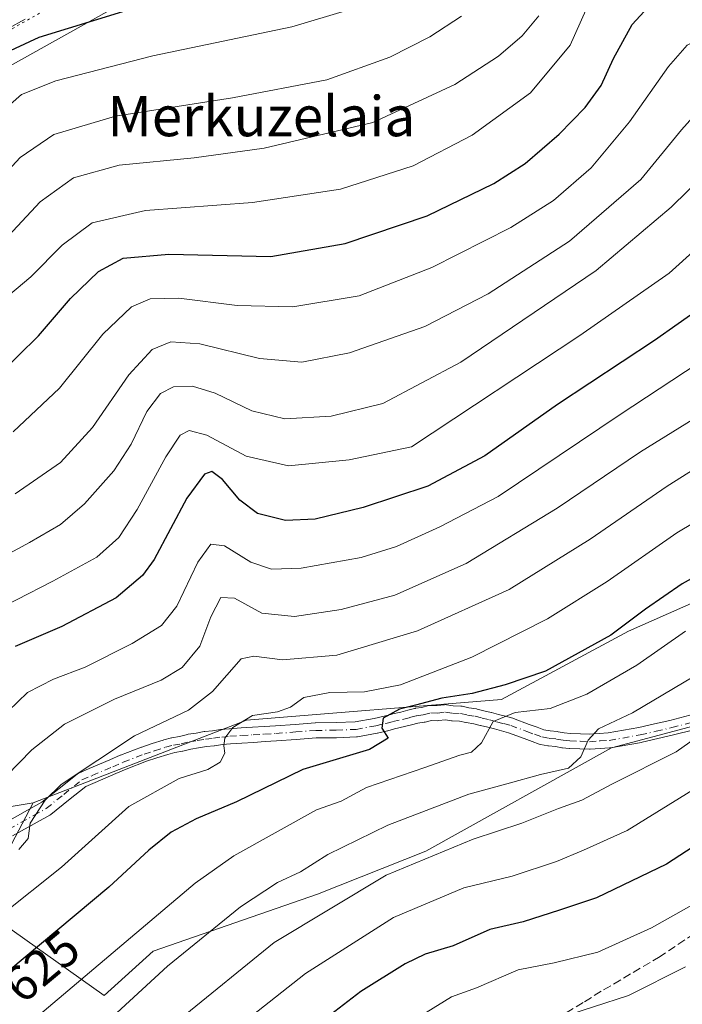
# Model space of a CAD drawing. Units: metres. Extents: x 583093 to 586514, y 4768265 to 4770621.
# Drawn here: x 583821 to 583953, y 4769423 to 4769619 of the extents above; entities that cross this region are included whole.
import ezdxf
from ezdxf.enums import TextEntityAlignment as Align

# ---------------------------------------------------------------- set-up
doc = ezdxf.new("R2010")
doc.units = ezdxf.units.M
doc.header["$MEASUREMENT"] = 0
for name, pattern in [('DGN Style 3', [2.307223458686699, 1.648016756204785, -0.6592067024819142]), ('DGN Style 4', [2.6384748266838614, 1.318413404963828, -0.6592067024819142, 0.001648016756204785, -0.6592067024819142]), ('DGN Style 5', [1.1536117293433497, 0.4944050268614355, -0.6592067024819142])]:
    doc.linetypes.add(name, pattern=pattern)
for name, color, linetype, lineweight in [('Arbolado forestal CxS', 92, 'Continuous', 0), ('Cultivos leñosos CxS', 92, 'Continuous', 0), ('Curva de nivel maestra', 30, 'Continuous', 30), ('Curva de nivel normal', 30, 'Continuous', 0), ('Matorral CxS', 135, 'Continuous', 0), ('Pista pavimentada Cxs', 135, 'Continuous', 0), ('Pista pavimentada eje', 135, 'DGN Style 4', 0), ('Rótulo de curva de nivel directora', 7, 'Continuous', 0), ('Senda', 7, 'DGN Style 3', 0), ('Texto cartográfico', 7, 'Continuous', 0), ('Vía pecuaria CxS', 92, 'Continuous', 13), ('Vía pecuaria eje', 92, 'DGN Style 5', 0)]:
    doc.layers.add(name, color=color, linetype=linetype, lineweight=lineweight)
doc.styles.add('Style-Arial', font='txt')

msp = doc.modelspace()

# ---------------------------------------------------------------- linework, layer by layer
at = {"layer": 'Arbolado forestal CxS', "color": 92, "linetype": 'Continuous', "lineweight": 0}
for points in [[(583608.9467000002, 4769595.602299999, 678.0325000000012), (583627.4545, 4769566.011299999, 672.4377999999997), (583649.2260999996, 4769541.686899999, 671.6113999999943), (583677.4018999999, 4769528.884500001, 673.7755000000034), (583700.4556999998, 4769521.2029, 675.1652000000031), (583722.2273000004, 4769514.8015, 675.0858000000007), (583733.2141000004, 4769506.8147, 673.8408000000054), (583736.3152999999, 4769504.5603, 673.565300000002), (583729.4011000004, 4769490.271500001, 669.7909000000072), (583719.4260999998, 4769479.3101, 666.8549000000058), (583710.7008999996, 4769458.474099999, 664.2397999999957), (583726.0685000002, 4769437.9913, 656.0988999999972), (583758.0614999998, 4769446.291300001, 647.907600000006), (583789.0005000001, 4769456.329700001, 643.9753000000055), (583791.2178999997, 4769457.349500001, 644.0124000000069), (583823.8388999999, 4769462.756300001, 637.5746999999974)], [(583823.8388999999, 4769462.756300001, 637.5746999999974), (583812.9543000003, 4769442.089299999, 634.092499999999), (583837.9628999997, 4769424.3079, 619.2863999999972), (583847.7871000003, 4769433.169299999, 618.696299999996), (583880.5460999999, 4769444.545700001, 613.4453000000067), (583902.1227000002, 4769453.145300001, 612.0026000000071), (583939.2056999998, 4769473.736099999, 614.8491999999969), (583980.4079, 4769484.717900001, 607.1520000000019), (584020.2368999999, 4769498.4453, 599.2679999999964), (584050.4521000005, 4769509.427300001, 597.6315999999933), (584091.6551000001, 4769525.9001, 589.0901000000014), (584125.9901000002, 4769535.508099999, 581.5274999999965)], [(583791.2178999997, 4769457.349500001, 644.0124000000069), (583823.8388999999, 4769462.756300001, 637.5746999999974), (583812.9543000003, 4769442.089299999, 634.092499999999), (583837.9628999997, 4769424.3079, 619.2863999999972), (583847.7871000003, 4769433.169299999, 618.696299999996), (583880.5460999999, 4769444.545700001, 613.4453000000067), (583902.1227000002, 4769453.145300001, 612.0026000000071), (583939.2056999998, 4769473.736099999, 614.8491999999969), (583980.4079, 4769484.717900001, 607.1520000000019)]]:
    msp.add_polyline3d(points, dxfattribs=at)
at = {"layer": 'Cultivos leñosos CxS', "color": 92, "linetype": 'Continuous', "lineweight": 0}
for points in [[(583985.9035, 4769621.998500001, 670.3306000000011), (584004.1533000004, 4769612.2993, 660.4869999999937), (584027.1051000003, 4769611.015900001, 652.6484999999957), (584056.2865000004, 4769568.6635, 620.1968000000053), (584048.1535, 4769555.1599, 617.5424999999959), (584046.4776999997, 4769548.225099999, 615.1160999999993), (584014.9253000002, 4769536.9069, 617.398000000001), (583992.2465000004, 4769526.3717, 623.4487999999983), (583966.5323000001, 4769507.529100001, 623.3904999999941), (583942.5843000002, 4769496.9727, 625.8246000000072), (583917.2313000001, 4769483.3465, 625.300700000007), (583866.4145000001, 4769479.228700001, 631.8405999999959), (583823.8388999999, 4769462.756300001, 637.5746999999974), (583791.2178999997, 4769457.349500001, 644.0124000000069)], [(583608.9467000002, 4769595.602299999, 678.0325000000012), (583627.4545, 4769566.011299999, 672.4377999999997), (583649.2260999996, 4769541.686899999, 671.6113999999943), (583677.4018999999, 4769528.884500001, 673.7755000000034), (583700.4556999998, 4769521.2029, 675.1652000000031), (583722.2273000004, 4769514.8015, 675.0858000000007), (583733.2141000004, 4769506.8147, 673.8408000000054), (583736.3152999999, 4769504.5603, 673.565300000002), (583729.4011000004, 4769490.271500001, 669.7909000000072), (583719.4260999998, 4769479.3101, 666.8549000000058), (583710.7008999996, 4769458.474099999, 664.2397999999957), (583726.0685000002, 4769437.9913, 656.0988999999972), (583758.0614999998, 4769446.291300001, 647.907600000006), (583789.0005000001, 4769456.329700001, 643.9753000000055), (583791.2178999997, 4769457.349500001, 644.0124000000069), (583823.8388999999, 4769462.756300001, 637.5746999999974)], [(584046.4776999997, 4769548.225099999, 615.1160999999993), (584014.9253000002, 4769536.9069, 617.398000000001), (583992.2465000004, 4769526.3717, 623.4487999999983), (583966.5323000001, 4769507.529100001, 623.3904999999941), (583942.5843000002, 4769496.9727, 625.8246000000072), (583917.2313000001, 4769483.3465, 625.300700000007), (583866.4145000001, 4769479.228700001, 631.8405999999959), (583823.8388999999, 4769462.756300001, 637.5746999999974)]]:
    msp.add_polyline3d(points, dxfattribs=at)
at = {"layer": 'Curva de nivel maestra', "color": 30, "linetype": 'Continuous', "lineweight": 30, "flags": 128}
for points, elevation in [([(583627.4199999999, 4769624.2601), (583638, 4769617.790100001), (583646.0099999999, 4769612.720100001), (583658.9600000001, 4769605.7601), (583666.04, 4769601.8201), (583674.8799999999, 4769594.550100001), (583682.3499999996, 4769589.610099999), (583693.2999999998, 4769585.3101), (583712.9000000004, 4769580.540100001), (583730.7199999997, 4769577.790100001), (583740.0899999999, 4769576.450099999), (583753.9400000004, 4769575.940099999), (583765.7800000003, 4769577.970100001), (583777.0199999996, 4769582.670100001), (583788.5599999996, 4769590.380100001), (583791.6600000003, 4769593.620100001), (583797.3499999996, 4769597.970100001), (583801.1200000001, 4769599.800100001), (583803.1799999997, 4769598.950099999), (583805.9199999999, 4769600.610099999), (583812.5099999999, 4769607.590100001), (583817.4500000002, 4769611.950099999), (583825.0300000003, 4769615.440099999), (583842.5999999996, 4769620.860099999)], 700), ([(583816.7100000001, 4769547.940099999), (583824.8899999997, 4769555.880100001), (583831.2599999999, 4769563.3301), (583836.8499999996, 4769568.7401), (583841.7800000003, 4769571.390100001), (583850.8899999997, 4769572.1601), (583871.2599999999, 4769571.7301), (583886.04, 4769574.3101), (583902.4400000004, 4769579.8201), (583915.7000000002, 4769586.280099999), (583921.9400000004, 4769590.270099999), (583928.7699999996, 4769596.120100001), (583933.9400000004, 4769601.4101), (583937.1299999999, 4769605.8101), (583939.6100000005, 4769611.1601), (583943.2800000003, 4769617.940099999), (583948.1699999999, 4769623.2601)], 675), ([(583961.9400000004, 4769564.950099999), (583947.7800000003, 4769554.940099999), (583928.3899999997, 4769542.1801), (583913.8899999997, 4769531.940099999), (583902.54, 4769525.9001), (583889.6799999997, 4769521.620100001), (583880.0700000003, 4769519.3301), (583874.1600000003, 4769519.0701), (583868.5899999999, 4769520.440099999), (583865.04, 4769523.100099999), (583861.5899999999, 4769527.2401), (583859.4600000001, 4769528.800100001), (583858.0300000003, 4769528.300100001), (583854.4600000001, 4769523.4801), (583847.9800000004, 4769511.280099999), (583845.6699999999, 4769508.110099999), (583840.3600000005, 4769503.620100001), (583829.5499999998, 4769497.920100001), (583820.2199999997, 4769493.940099999)], 650), ([(583960.9400000004, 4769510.700099999), (583953.2699999996, 4769506.4301), (583945.9400000004, 4769501.390100001), (583939.0800000001, 4769496.200099999), (583926, 4769489.0001), (583918, 4769486.290100001), (583911.4199999999, 4769484.540100001), (583905.3200000003, 4769483.620100001), (583900.1200000001, 4769482.210100001), (583896.9199999999, 4769481.440099999), (583893.6399999997, 4769479.640100001), (583893.3600000005, 4769477.620100001), (583894.6200000001, 4769475.670100001), (583890.9500000002, 4769473.4001), (583877.5999999996, 4769469.4301), (583864.3700000001, 4769462.970100001), (583856.3700000001, 4769459.5701), (583851.3700000001, 4769456.9101), (583846.9299999997, 4769453.3201), (583838.9299999997, 4769445.920100001), (583812.0199999996, 4769423.4901)], 625), ([(583968.5999999996, 4769462.470100001), (583950.1600000003, 4769450.550100001), (583936.1799999997, 4769443.8101), (583928.8300000001, 4769441.370100001), (583921.5999999996, 4769439.020099999), (583914.9400000004, 4769437.520099999), (583907.5999999996, 4769434.2601), (583901.9900000002, 4769432.5601), (583898.04, 4769430.630100001), (583889.1600000003, 4769425.100099999), (583878.8099999996, 4769417.170100001)], 600)]:
    msp.add_lwpolyline(points, dxfattribs=dict(at, elevation=elevation))
at = {"layer": 'Curva de nivel normal', "color": 30, "linetype": 'Continuous', "lineweight": 0, "flags": 128}
for points, elevation in [([(583811.5899999999, 4769557.84), (583823.3600000005, 4769567.680000001), (583829.5899999999, 4769573.960000001), (583835.5899999999, 4769578.4), (583846.2599999999, 4769580.91), (583867.5999999996, 4769582.460000001), (583885.1200000001, 4769585.15), (583899.6299999999, 4769589.77), (583911.3899999997, 4769595.890000001), (583923.0499999998, 4769604.34), (583930.9600000001, 4769613.850000001), (583935.1799999997, 4769623.439999999)], 680), ([(583816.5300000003, 4769599.710000001), (583821.5099999999, 4769604.01), (583828.3300000001, 4769606.75), (583847.7000000002, 4769611.74), (583875.4000000004, 4769617.480000001), (583886.79, 4769620.880000001)], 695), ([(583819.8200000003, 4769536.76), (583829.0999999996, 4769545.480000001), (583837.7100000001, 4769556.24), (583843.4500000002, 4769561.640000001), (583847.1799999997, 4769563.24), (583852.8899999997, 4769563.369999999), (583864.54, 4769561.930000001), (583875.6200000001, 4769561.640000001), (583888.8700000001, 4769563.890000001), (583903.3799999999, 4769569.529999999), (583919.1399999997, 4769577.49), (583927.5999999996, 4769582.890000001), (583935.1200000001, 4769589.42), (583942.7699999996, 4769598.539999999), (583950.54, 4769609.619999999), (583954.2999999998, 4769613.83), (583960.6699999999, 4769617.16), (583973.0800000001, 4769621.42)], 670), ([(583814.9299999997, 4769584.699999999), (583821.2599999999, 4769591.480000001), (583827.9299999997, 4769596.050000001), (583840.2599999999, 4769599.66), (583863.5999999996, 4769603.32), (583882.3799999999, 4769606.930000001), (583895, 4769611.430000001), (583902.9299999997, 4769615.480000001), (583909.2400000002, 4769619.600000001)], 690), ([(583817.9900000002, 4769574.800000001), (583825.2300000004, 4769582.619999999), (583831.8600000005, 4769587.369999999), (583840.9800000004, 4769589.9), (583855.9299999997, 4769591.380000001), (583869.9299999997, 4769593.34), (583891.5999999996, 4769598.42), (583907.9400000004, 4769606.01), (583916.6399999997, 4769611.680000001), (583921.3600000005, 4769615.680000001), (583924.7000000002, 4769619.689999999)], 685), ([(583820.2599999999, 4769524.359999999), (583829.2599999999, 4769530.600000001), (583835.6600000003, 4769537.619999999), (583842.9299999997, 4769548.08), (583847.5599999996, 4769553.15), (583851.3200000003, 4769554.689999999), (583857.0999999996, 4769554.300000001), (583868.9500000002, 4769551.34), (583877.4400000004, 4769550.66), (583886.9600000001, 4769552.480000001), (583901.9400000004, 4769557.74), (583914.5999999996, 4769564.25), (583930.7999999998, 4769574.789999999), (583945.0700000003, 4769587.09), (583953.1200000001, 4769596.949999999), (583958.8200000003, 4769603.289999999), (583964.6200000001, 4769607.619999999), (583975.0599999996, 4769612.289999999), (583996.4699999997, 4769619.02)], 665), ([(583807.5800000001, 4769506.27), (583823.1100000005, 4769514.66), (583829.3099999996, 4769518.26), (583834.04, 4769522.359999999), (583839.9100000003, 4769528.939999999), (583843.4000000004, 4769534.279999999), (583846.5300000003, 4769540.800000001), (583849.2000000002, 4769544.390000001), (583851.8399999999, 4769545.710000001), (583855.5999999996, 4769545.850000001), (583860.1299999999, 4769544.42), (583867.4500000002, 4769540.930000001), (583874.0599999996, 4769539.310000001), (583883.2599999999, 4769539.859999999), (583893.5999999996, 4769542.41), (583909.1600000003, 4769550.640000001), (583936.1500000004, 4769568.880000001), (583951.1200000001, 4769581.539999999), (583964.4100000003, 4769594.58)], 660), ([(583813.2199999997, 4769499.52), (583827.7699999996, 4769506.980000001), (583836.5300000003, 4769511.76), (583840.9199999999, 4769515.66), (583844.5999999996, 4769521.279999999), (583850.3099999996, 4769531.74), (583853.1799999997, 4769536.060000001), (583854.9800000004, 4769537.02), (583858.4600000001, 4769536.060000001), (583866.3200000003, 4769531.890000001), (583874.7699999996, 4769529.949999999), (583886.8700000001, 4769531.140000001), (583899.2699999996, 4769533.77), (583932.8499999996, 4769555.960000001), (583950.7199999997, 4769568.359999999), (583961.4400000004, 4769578.060000001)], 655), ([(583811.0700000003, 4769473.609999999), (583822.6799999997, 4769484.779999999), (583827.8600000005, 4769487.439999999), (583834.2300000004, 4769489.84), (583843.5700000003, 4769494.5), (583849.4199999999, 4769498.100000001), (583852.4900000002, 4769501.960000001), (583856.7000000002, 4769510.730000001), (583859.2599999999, 4769514.359999999), (583862.0199999996, 4769514.029999999), (583867.2800000003, 4769510.76), (583871.3499999996, 4769509.34), (583877.2599999999, 4769509.58), (583889.2699999996, 4769511.710000001), (583896.2699999996, 4769513.850000001), (583904.9400000004, 4769517.82), (583916.5999999996, 4769523.84), (583940.9400000004, 4769540.199999999), (583964.2699999996, 4769555.52)], 645), ([(583818.4900000002, 4769468.109999999), (583823.5899999999, 4769473.300000001), (583830.0700000003, 4769478.460000001), (583840.0800000001, 4769483.42), (583849.3300000001, 4769487.220000001), (583853.5300000003, 4769489.74), (583857.0899999999, 4769494), (583859.2999999998, 4769499.82), (583861.2599999999, 4769503.67), (583863.9699999997, 4769503.539999999), (583869.4299999997, 4769500.550000001), (583875.9699999997, 4769499.880000001), (583885.2699999996, 4769501.279999999), (583895.9400000004, 4769504.199999999), (583910.2100000001, 4769510.460000001), (583928.3799999999, 4769521.52), (583944.9699999997, 4769532.76), (583959.2800000003, 4769541.609999999)], 640), ([(583967.79, 4769536.939999999), (583950.2699999996, 4769525.890000001), (583934.9199999999, 4769515.310000001), (583918.75, 4769505.300000001), (583900.5099999999, 4769497.07), (583884.4100000003, 4769492.210000001), (583873.54, 4769491.27), (583867.8300000001, 4769491.99), (583865.3399999999, 4769491.439999999), (583859.6299999999, 4769484.939999999), (583854.8099999996, 4769481.220000001), (583844.0700000003, 4769476.109999999), (583829.4199999999, 4769466.380000001), (583826.25, 4769463.300000001), (583823.2400000002, 4769458.67), (583822.8300000001, 4769455.640000001), (583820.9500000002, 4769453.439999999)], 635), ([(583817.3099999996, 4769440.24), (583829.4900000002, 4769449.939999999), (583842.9199999999, 4769462.02), (583852.9699999997, 4769467.58), (583858.6799999997, 4769469.41), (583861.1200000001, 4769470.850000001), (583862.0899999999, 4769472.630000001), (583861.8300000001, 4769474.09), (583862.0499999998, 4769475.680000001), (583863.6900000004, 4769477.76), (583867.5899999999, 4769480.180000001), (583872.5800000001, 4769480.91), (583875.1900000004, 4769481.859999999), (583877.7999999998, 4769483.730000001), (583883.0300000003, 4769484.76), (583889.9000000004, 4769484.880000001), (583897.1200000001, 4769486.310000001), (583911.3099999996, 4769491.789999999), (583926.4299999997, 4769499.449999999), (583938.2999999998, 4769506.880000001), (583952.2199999997, 4769516.57), (583963.2599999999, 4769523.180000001)], 630), ([(583953.9400000004, 4769496.99), (583944.2699999996, 4769490.220000001), (583934.2699999996, 4769484.4), (583926.9400000004, 4769481.539999999), (583919.9400000004, 4769480.76), (583915.5999999996, 4769478.970000001), (583913.2699999996, 4769474.720000001), (583911.2699999996, 4769472.869999999), (583908.9400000004, 4769472.289999999), (583901.9400000004, 4769469.77), (583890.3300000001, 4769465.779999999), (583885.2699999996, 4769463.09), (583880.3700000001, 4769461.33), (583863.8499999996, 4769452.17), (583856.1299999999, 4769446.76), (583825.1900000004, 4769420.57), (583805.8600000005, 4769405.76)], 620), ([(583957.5999999996, 4769489.17), (583943.3899999997, 4769480.699999999), (583936.6200000001, 4769477.51), (583934.5099999999, 4769475.279999999), (583933.0800000001, 4769471.92), (583930.5899999999, 4769469.680000001), (583925.04, 4769468.430000001), (583918.3300000001, 4769466.529999999), (583910.7000000002, 4769464.470000001), (583894.5999999996, 4769458.33), (583882.5999999996, 4769452.480000001), (583877.1799999997, 4769449.02), (583872.5899999999, 4769446.850000001), (583865.1799999997, 4769442.029999999), (583850.5999999996, 4769430.16), (583840.5, 4769420.890000001), (583834.3700000001, 4769415.189999999), (583822.1399999997, 4769402.949999999), (583813.75, 4769395.850000001)], 615), ([(583958.6500000004, 4769477.609999999), (583952.0599999996, 4769472.939999999), (583939.4100000003, 4769466.51), (583933.2800000003, 4769463.300000001), (583928.5999999996, 4769461.65), (583921.2699999996, 4769458.680000001), (583911.5999999996, 4769455.51), (583894.2699999996, 4769448.32), (583871.9000000004, 4769434.880000001), (583853.0999999996, 4769419.59), (583843.3600000005, 4769410.930000001), (583838, 4769402.9), (583834.9600000001, 4769399.4), (583831.2599999999, 4769396.779999999), (583827.5800000001, 4769392.880000001), (583825.3399999999, 4769389.439999999), (583823.6200000001, 4769385.600000001), (583820.3300000001, 4769381.730000001)], 610), ([(583956.4199999999, 4769465.960000001), (583942.2999999998, 4769457.210000001), (583933.5700000003, 4769453.310000001), (583928.2400000002, 4769451.050000001), (583919.3799999999, 4769448.100000001), (583909.7300000004, 4769445.82), (583895.7000000002, 4769439.9), (583878.1500000004, 4769428.689999999), (583867.4699999997, 4769420.279999999)], 605), ([(583957.9600000001, 4769443.880000001), (583947.1799999997, 4769437.800000001), (583936.4699999997, 4769432.980000001), (583927.7300000004, 4769430.869999999), (583920.5999999996, 4769429.470000001), (583912.2699999996, 4769425.850000001), (583907.2699999996, 4769424.039999999), (583902.2300000004, 4769420.960000001)], 595), ([(583953.9400000004, 4769430.02), (583942.5999999996, 4769424.359999999), (583928.5999999996, 4769419.810000001), (583918.0800000001, 4769417.49), (583904.1600000003, 4769411.970000001), (583890.8600000005, 4769404.5), (583884.0999999996, 4769399.300000001), (583879.3899999997, 4769394.130000001), (583874.9299999997, 4769390.189999999), (583869.8099999996, 4769385.140000001), (583867.0199999996, 4769381.230000001), (583866.9000000004, 4769379.24), (583870.8200000003, 4769380.16), (583882.2400000002, 4769385.41), (583887.04, 4769386.390000001), (583888.7599999999, 4769385.27), (583892.5800000001, 4769385.220000001), (583903.4500000002, 4769387.220000001), (583909.5599999996, 4769388.630000001), (583914.4400000004, 4769389.41), (583917.6500000004, 4769390.779999999), (583922.3700000001, 4769393.82), (583933.8300000001, 4769395.82), (583957.8099999996, 4769396.359999999)], 590)]:
    msp.add_lwpolyline(points, dxfattribs=dict(at, elevation=elevation))
at = {"layer": 'Matorral CxS', "color": 135, "linetype": 'Continuous', "lineweight": 0}
for points in [[(584046.4776999997, 4769548.225099999, 615.1160999999993), (584014.9253000002, 4769536.9069, 617.398000000001), (583992.2465000004, 4769526.3717, 623.4487999999983), (583966.5323000001, 4769507.529100001, 623.3904999999941), (583942.5843000002, 4769496.9727, 625.8246000000072), (583917.2313000001, 4769483.3465, 625.300700000007), (583866.4145000001, 4769479.228700001, 631.8405999999959), (583823.8388999999, 4769462.756300001, 637.5746999999974)], [(583823.8388999999, 4769462.756300001, 637.5746999999974), (583812.9543000003, 4769442.089299999, 634.092499999999), (583837.9628999997, 4769424.3079, 619.2863999999972), (583847.7871000003, 4769433.169299999, 618.696299999996), (583880.5460999999, 4769444.545700001, 613.4453000000067), (583902.1227000002, 4769453.145300001, 612.0026000000071), (583939.2056999998, 4769473.736099999, 614.8491999999969), (583980.4079, 4769484.717900001, 607.1520000000019), (584020.2368999999, 4769498.4453, 599.2679999999964), (584050.4521000005, 4769509.427300001, 597.6315999999933), (584091.6551000001, 4769525.9001, 589.0901000000014), (584125.9901000002, 4769535.508099999, 581.5274999999965)], [(583980.4079, 4769484.717900001, 607.1520000000019), (583939.2056999998, 4769473.736099999, 614.8491999999969), (583902.1227000002, 4769453.145300001, 612.0026000000071), (583880.5460999999, 4769444.545700001, 613.4453000000067), (583847.7871000003, 4769433.169299999, 618.696299999996), (583837.9628999997, 4769424.3079, 619.2863999999972), (583812.9543000003, 4769442.089299999, 634.092499999999), (583823.8388999999, 4769462.756300001, 637.5746999999974), (583866.4145000001, 4769479.228700001, 631.8405999999959), (583917.2313000001, 4769483.3465, 625.300700000007), (583942.5843000002, 4769496.9727, 625.8246000000072), (583966.5323000001, 4769507.529100001, 623.3904999999941)]]:
    msp.add_polyline3d(points, dxfattribs=at)
at = {"layer": 'Pista pavimentada Cxs', "color": 135, "linetype": 'Continuous', "lineweight": 0}
for points in [[(583822.2068999996, 4769619.009199999, 702.2354999999953), (583815.4066000005, 4769615.339299999, 701.9370999999956)], [(583822.2068999996, 4769619.009199999, 702.2354999999953), (583815.4066000005, 4769615.339299999, 701.9370999999956)], [(583818.2559000002, 4769458.785900001, 641.422900000005), (583823.1948999995, 4769461.530400001, 643.309500000003), (583825.5872, 4769462.8674, 641.5109999999986), (583828.9884000003, 4769465.611600001, 638.3497000000061), (583832.6287000002, 4769468.495800001, 638.0463000000018), (583832.8101000004, 4769468.619100001, 638.0378999999957), (583832.9696000004, 4769468.698999999, 638.0142999999953), (583835.0252, 4769469.579299999, 637.6235000000015), (583839.1425999999, 4769471.338099999, 636.6555999999982), (583841.216, 4769472.2324, 635.7887999999948), (583841.2690000003, 4769472.254100001, 635.7626000000018), (583845.4331, 4769473.864399999, 634.823000000004), (583845.4979999998, 4769473.8872, 634.8141000000032), (583847.5987999998, 4769474.567399999, 634.5216999999975), (583849.7845000001, 4769475.272600001, 634.5335999999952), (583849.8735999997, 4769475.298400001, 634.5308999999979), (583851.4186000006, 4769475.693399999, 634.439400000003), (583851.5197000002, 4769475.715500001, 634.4303999999975), (583853.0235000001, 4769475.9912, 634.2638000000006), (583854.6129999999, 4769476.398200001, 634.1536000000051), (583854.7246000003, 4769476.422300001, 634.1429000000062), (583854.7697000002, 4769476.4296, 634.1371999999974), (583856.3267000001, 4769476.6555, 633.9229999999952), (583857.9342, 4769476.951300001, 633.6598999999987), (583858.0499, 4769476.967599999, 633.625199999995), (583859.6070999998, 4769477.124299999, 633.1156999999948), (583861.2242000002, 4769477.3595, 632.590400000001), (583861.2863999996, 4769477.3672, 632.5690999999933), (583862.9364, 4769477.5372, 631.9818999999989), (583863.0016000001, 4769477.542500001, 631.9581999999937), (583865.2873000001, 4769477.6775, 631.1064999999944), (583867.6058, 4769477.8124, 630.2793999999994), (583869.8949999996, 4769477.952400001, 630.0268000000069), (583872.1665000003, 4769478.0869, 629.7728999999963), (583876.0878, 4769478.3759, 629.3319000000047), (583880.0706000002, 4769478.6807, 629.0571000000054), (583880.1632000003, 4769478.685000001, 629.0521000000008), (583884.2549999999, 4769478.744700001, 628.4066000000021), (583888.0873999996, 4769478.894900001, 627.4599000000017), (583891.8696999997, 4769479.574300001, 627.1114999999991), (583893.8178000003, 4769480.035800001, 627.0522000000057), (583895.1891000001, 4769480.3959, 627.039499999999), (583895.2257000003, 4769480.404999999, 627.0387999999948), (583897.1638000002, 4769480.862199999, 626.974000000002), (583898.5422999999, 4769481.2117, 626.8738000000012), (583899.9151999997, 4769481.5712, 626.7449000000051), (583900.0345999999, 4769481.597300001, 626.7299999999959), (583900.0976, 4769481.607000001, 626.7198999999965), (583901.3656000001, 4769481.7755, 626.497000000003), (583902.7756000003, 4769482.1339, 626.3632999999973), (583902.9863, 4769482.171700001, 626.3573999999935), (583903.2001999998, 4769482.179099999, 626.3359000000055), (583904.4325000001, 4769482.1338, 626.1696999999986), (583905.8706, 4769482.3268, 626.0862000000052), (583906.0701000001, 4769482.340100001, 626.0678999999947), (583906.3021999998, 4769482.322100001, 626.0320999999967), (583907.6201999999, 4769482.115700001, 625.7975000000006), (583909.1072000006, 4769482.059, 625.6915000000008), (583909.3106000006, 4769482.0373, 625.6704000000027), (583909.3722000001, 4769482.0251, 625.6613000000071), (583910.7369999997, 4769481.725000001, 625.4367000000057), (583912.2457999997, 4769481.489800001, 625.2145000000019), (583912.3738000002, 4769481.4628, 625.1910000000062), (583913.7271999996, 4769481.114700001, 624.6877999999997), (583915.1858000001, 4769480.795399999, 624.1352000000043), (583915.2772000004, 4769480.772399999, 624.0982999999978), (583916.6242000004, 4769480.387499999, 623.5158999999985), (583918.0422999999, 4769480.017899999, 622.9412000000011), (583919.4961999999, 4769479.609099999, 622.3880000000064), (583919.6072000006, 4769479.573200001, 622.3429000000033), (583922.7904000003, 4769478.393800001, 620.9348000000027), (583924.3584000003, 4769477.8245, 620.1625000000058), (583925.6997999996, 4769477.334200001, 619.6745999999986), (583926.9787999997, 4769477.082800001, 619.3935999999958), (583928.3717999998, 4769476.9648, 619.1793999999937), (583928.5186000001, 4769476.944900001, 619.172200000001), (583929.7400000002, 4769476.707400001, 619.1873999999953), (583930.9852999998, 4769476.5975, 619.1916000000056), (583932.9721999997, 4769476.518999999, 619.3551000000007), (583934.8026999999, 4769476.451900001, 619.9924000000028), (583936.7573999995, 4769476.581900001, 620.6284000000014), (583938.5471999999, 4769476.696799999, 620.0256999999983), (583944.6370999999, 4769477.765699999, 616.585500000001), (583947.7620999999, 4769478.486500001, 616.2529000000068), (583950.8470999999, 4769479.201900001, 616.7762999999978), (583954.8280999997, 4769480.237000001, 616.3815000000031)], [(583818.2559000002, 4769458.785900001, 641.422900000005), (583823.1948999995, 4769461.530400001, 643.309500000003), (583825.5872, 4769462.8674, 641.5109999999986), (583828.9884000003, 4769465.611600001, 638.3497000000061), (583832.6287000002, 4769468.495800001, 638.0463000000018), (583832.8101000004, 4769468.619100001, 638.0378999999957), (583832.9696000004, 4769468.698999999, 638.0142999999953), (583835.0252, 4769469.579299999, 637.6235000000015), (583839.1425999999, 4769471.338099999, 636.6555999999982), (583841.216, 4769472.2324, 635.7887999999948), (583841.2690000003, 4769472.254100001, 635.7626000000018), (583845.4331, 4769473.864399999, 634.823000000004), (583845.4979999998, 4769473.8872, 634.8141000000032), (583847.5987999998, 4769474.567399999, 634.5216999999975), (583849.7845000001, 4769475.272600001, 634.5335999999952), (583849.8735999997, 4769475.298400001, 634.5308999999979), (583851.4186000006, 4769475.693399999, 634.439400000003), (583851.5197000002, 4769475.715500001, 634.4303999999975), (583853.0235000001, 4769475.9912, 634.2638000000006), (583854.6129999999, 4769476.398200001, 634.1536000000051), (583854.7246000003, 4769476.422300001, 634.1429000000062), (583854.7697000002, 4769476.4296, 634.1371999999974), (583856.3267000001, 4769476.6555, 633.9229999999952), (583857.9342, 4769476.951300001, 633.6598999999987), (583858.0499, 4769476.967599999, 633.625199999995), (583859.6070999998, 4769477.124299999, 633.1156999999948), (583861.2242000002, 4769477.3595, 632.590400000001), (583861.2863999996, 4769477.3672, 632.5690999999933), (583862.9364, 4769477.5372, 631.9818999999989), (583863.0016000001, 4769477.542500001, 631.9581999999937), (583865.2873000001, 4769477.6775, 631.1064999999944), (583867.6058, 4769477.8124, 630.2793999999994), (583869.8949999996, 4769477.952400001, 630.0268000000069), (583872.1665000003, 4769478.0869, 629.7728999999963), (583876.0878, 4769478.3759, 629.3319000000047), (583880.0706000002, 4769478.6807, 629.0571000000054), (583880.1632000003, 4769478.685000001, 629.0521000000008), (583884.2549999999, 4769478.744700001, 628.4066000000021), (583888.0873999996, 4769478.894900001, 627.4599000000017), (583891.8696999997, 4769479.574300001, 627.1114999999991), (583893.8178000003, 4769480.035800001, 627.0522000000057), (583895.1891000001, 4769480.3959, 627.039499999999), (583895.2257000003, 4769480.404999999, 627.0387999999948), (583897.1638000002, 4769480.862199999, 626.974000000002), (583898.5422999999, 4769481.2117, 626.8738000000012), (583899.9151999997, 4769481.5712, 626.7449000000051), (583900.0345999999, 4769481.597300001, 626.7299999999959), (583900.0976, 4769481.607000001, 626.7198999999965), (583901.3656000001, 4769481.7755, 626.497000000003), (583902.7756000003, 4769482.1339, 626.3632999999973), (583902.9863, 4769482.171599999, 626.3573000000034), (583903.2001999998, 4769482.179099999, 626.3359000000055), (583904.4325000001, 4769482.1338, 626.1696999999986), (583905.8706, 4769482.3268, 626.0862000000052), (583906.0701000001, 4769482.340100001, 626.0678999999947), (583906.3021999998, 4769482.322100001, 626.0320999999967), (583907.6201999999, 4769482.115700001, 625.7975000000006), (583909.1072000006, 4769482.059, 625.6915000000008), (583909.3106000006, 4769482.0373, 625.6704000000027), (583909.3722000001, 4769482.0251, 625.6613000000071), (583910.7369999997, 4769481.725000001, 625.4367000000057), (583912.2457999997, 4769481.489800001, 625.2145000000019), (583912.3738000002, 4769481.4628, 625.1910000000062), (583913.7271999996, 4769481.114700001, 624.6877999999997), (583915.1858000001, 4769480.795399999, 624.1352000000043), (583915.2772000004, 4769480.772399999, 624.0982999999978), (583916.6242000004, 4769480.387499999, 623.5158999999985), (583918.0422999999, 4769480.017899999, 622.9412000000011), (583919.4961999999, 4769479.609099999, 622.3880000000064), (583919.6072000006, 4769479.573200001, 622.3429000000033), (583922.7904000003, 4769478.393800001, 620.9348000000027), (583924.3584000003, 4769477.8245, 620.1625000000058), (583925.6997999996, 4769477.334200001, 619.6745999999986), (583926.9787999997, 4769477.082800001, 619.3935999999958), (583928.3717999998, 4769476.9648, 619.1793999999937), (583928.5186000001, 4769476.944900001, 619.172200000001), (583929.7400000002, 4769476.707400001, 619.1873999999953), (583930.9852999998, 4769476.5975, 619.1916000000056), (583932.9721999997, 4769476.518999999, 619.3551000000007), (583934.8026999999, 4769476.451900001, 619.9924000000028), (583936.7573999995, 4769476.581900001, 620.6284000000014), (583938.5471999999, 4769476.696799999, 620.0256999999983), (583944.6370999999, 4769477.765699999, 616.585500000001), (583947.7620999999, 4769478.486500001, 616.2529000000068), (583950.8470999999, 4769479.201900001, 616.7762999999978), (583954.8280999997, 4769480.237000001, 616.3815000000031)], [(583955.5822000002, 4769477.3333, 619.4446999999927), (583951.5826000003, 4769476.293400001, 618.8790000000008), (583951.5438999999, 4769476.2839, 618.861699999994), (583948.4380999999, 4769475.5637, 616.9186999999947), (583945.2721999995, 4769474.833500001, 616.0708000000013), (583945.1950000003, 4769474.8178, 616.0662000000011), (583938.9844000004, 4769473.727700001, 618.6634000000049), (583938.8212000001, 4769473.7082, 618.7986999999994), (583936.9528999999, 4769473.588300001, 620.1454999999987), (583934.9245999996, 4769473.453400001, 621.0769), (583934.8251, 4769473.450099999, 621.125), (583934.7702000003, 4769473.451099999, 621.1505000000034), (583932.8580999998, 4769473.521199999, 621.9906000000046), (583930.8309000004, 4769473.601299999, 621.4070000000065), (583930.7583, 4769473.605900001, 621.3745999999956), (583929.3982999995, 4769473.7259, 620.7691999999952), (583929.2566999998, 4769473.745300001, 620.7054999999964), (583928.0378999999, 4769473.9823, 620.1686999999947), (583926.6435000002, 4769474.100500001, 620.4063000000025), (583926.4951999999, 4769474.1206, 620.4777999999933), (583925.0058000004, 4769474.4133, 621.1316999999982), (583924.7811000004, 4769474.4759, 621.2161999999954), (583923.3317, 4769475.005700001, 621.6376000000018), (583921.7598000001, 4769475.576400001, 621.8929999999964), (583918.6254000004, 4769476.737600001, 621.8886999999959), (583917.2578999996, 4769477.122199999, 621.8944999999949), (583915.8519000001, 4769477.488600001, 621.9961000000039), (583915.818, 4769477.4978, 621.997199999998), (583914.4982000003, 4769477.8749, 622.6303999999947), (583913.0593999998, 4769478.1898, 623.2504999999946), (583913.0064000003, 4769478.202400001, 623.2734999999957), (583911.6972000003, 4769478.539200001, 623.7283000000025), (583910.2143999999, 4769478.770400001, 624.0590999999986), (583910.1380000003, 4769478.7851, 624.0770000000048), (583908.8589000005, 4769479.066299999, 624.3828999999969), (583907.4179999996, 4769479.121200001, 624.5929000000033), (583907.2430999996, 4769479.1382, 624.6100000000006), (583906.0536000002, 4769479.3244, 624.7599999999948), (583904.7045999998, 4769479.143400001, 624.7599000000046), (583904.5050999997, 4769479.130100001, 624.765400000004), (583904.4500000002, 4769479.131100001, 624.7690000000002), (583903.3055999996, 4769479.1732, 624.855899999995), (583902.0197000002, 4769478.8463, 624.8320999999996), (583901.9106999999, 4769478.822899999, 624.8413), (583901.8476, 4769478.813200001, 624.8484999999928), (583900.5850999998, 4769478.645500001, 625.0032000000066), (583899.2944, 4769478.307600001, 625.0595999999932), (583897.8766999999, 4769477.948200001, 625.1100000000006), (583895.9327999996, 4769477.489499999, 625.1442999999999), (583894.5610999997, 4769477.1293, 625.4033999999956), (583894.5258999999, 4769477.1205, 625.4094000000041), (583892.5208999999, 4769476.645500001, 625.7007000000012), (583892.4402999999, 4769476.628699999, 625.7191000000021), (583888.5131000001, 4769475.9233, 626.8842000000004), (583888.3087999999, 4769475.9013, 626.9481999999989), (583884.3539000005, 4769475.746300001, 628.0044999999955), (583884.3169999998, 4769475.745300001, 628.0139000000054), (583880.2529999996, 4769475.685900001, 628.4348999999929), (583876.3125, 4769475.384299999, 628.5467000000062), (583872.3646, 4769475.093499999, 629.216499999995), (583870.0751999998, 4769474.957800001, 629.5334000000003), (583867.7845000001, 4769474.8178, 629.8494000000064), (583865.4626000002, 4769474.682700001, 630.4559000000008), (583863.2109000003, 4769474.5496, 631.0577000000048), (583861.6244000001, 4769474.3862, 631.4345999999932), (583860.0060000002, 4769474.150699999, 631.7620000000024), (583859.9402999999, 4769474.1426, 631.7752000000038), (583858.4112999998, 4769473.988800001, 632.0864000000003), (583856.8361000001, 4769473.698899999, 632.2822000000015), (583856.7855000002, 4769473.6906, 632.2871000000014), (583855.2795000002, 4769473.472100001, 632.4437999999936), (583853.7172999998, 4769473.072000001, 632.5022999999928), (583853.6155000003, 4769473.049699999, 632.5077000000019), (583852.1114999996, 4769472.774, 632.607600000003), (583850.6611000003, 4769472.403200001, 632.6873999999953), (583848.5214999998, 4769471.7128, 633.0782999999938), (583846.4626000002, 4769471.0461, 633.5853000000062), (583842.3782000003, 4769469.466600001, 634.5859000000055), (583840.3267999999, 4769468.581700001, 635.0881999999983), (583836.2050000001, 4769466.820900001, 636.2023999999947), (583834.3345999997, 4769466.02, 636.8282999999938), (583830.8646999998, 4769463.2708, 637.6631999999954), (583827.3720000006, 4769460.4527, 640.3699999999953), (583827.1710999999, 4769460.3159, 640.4979000000021), (583824.6552999998, 4769458.909800001, 642.3776000000071), (583819.7143000001, 4769456.1643, 640.9882999999973)], [(583955.5822000002, 4769477.3333, 619.4446999999927), (583951.5826000003, 4769476.293400001, 618.8790000000008), (583951.5438999999, 4769476.2839, 618.861699999994), (583948.4380999999, 4769475.5637, 616.9186999999947), (583945.2721999995, 4769474.833500001, 616.0708000000013), (583945.1950000003, 4769474.8178, 616.0662000000011), (583938.9844000004, 4769473.727700001, 618.6634000000049), (583938.8212000001, 4769473.7082, 618.7986999999994), (583936.9528999999, 4769473.588300001, 620.1454999999987), (583934.9245999996, 4769473.453400001, 621.0769), (583934.8251, 4769473.450099999, 621.125), (583934.7702000003, 4769473.451099999, 621.1505000000034), (583932.8580999998, 4769473.521199999, 621.9906000000046), (583930.8309000004, 4769473.601299999, 621.4070000000065), (583930.7583, 4769473.605900001, 621.3745999999956), (583929.3982999995, 4769473.7259, 620.7691999999952), (583929.2566999998, 4769473.745300001, 620.7054999999964), (583928.0378999999, 4769473.9823, 620.1686999999947), (583926.6435000002, 4769474.100500001, 620.4063000000025), (583926.4951999999, 4769474.1206, 620.4777999999933), (583925.0058000004, 4769474.4133, 621.1316999999982), (583924.7811000004, 4769474.4759, 621.2161999999954), (583923.3317, 4769475.005700001, 621.6376000000018), (583921.7598000001, 4769475.576400001, 621.8929999999964), (583918.6254000004, 4769476.737600001, 621.8886999999959), (583917.2578999996, 4769477.122199999, 621.8944999999949), (583915.8519000001, 4769477.488600001, 621.9961000000039), (583915.818, 4769477.4978, 621.997199999998), (583914.4982000003, 4769477.8749, 622.6303999999947), (583913.0593999998, 4769478.1898, 623.2504999999946), (583913.0064000003, 4769478.202400001, 623.2734999999957), (583911.6972000003, 4769478.539200001, 623.7283000000025), (583910.2143999999, 4769478.770400001, 624.0590999999986), (583910.1380000003, 4769478.7851, 624.0770000000048), (583908.8589000005, 4769479.066299999, 624.3828999999969), (583907.4179999996, 4769479.121200001, 624.5929000000033), (583907.2430999996, 4769479.1382, 624.6100000000006), (583906.0536000002, 4769479.3244, 624.7599999999948), (583904.7045999998, 4769479.143400001, 624.7599000000046), (583904.5050999997, 4769479.130100001, 624.765400000004), (583904.4500000002, 4769479.131100001, 624.7690000000002), (583903.3055999996, 4769479.1732, 624.855899999995), (583902.0197000002, 4769478.8463, 624.8320999999996), (583901.9106999999, 4769478.822899999, 624.8413), (583901.8476, 4769478.813200001, 624.8484999999928), (583900.5850999998, 4769478.645500001, 625.0032000000066), (583899.2944, 4769478.307600001, 625.0595999999932), (583897.8766999999, 4769477.948200001, 625.1100000000006), (583895.9327999996, 4769477.489499999, 625.1442999999999), (583894.5610999997, 4769477.1293, 625.4033999999956), (583894.5258999999, 4769477.1205, 625.4094000000041), (583892.5208999999, 4769476.645500001, 625.7007000000012), (583892.4402999999, 4769476.628699999, 625.7191000000021), (583888.5131000001, 4769475.9233, 626.8842000000004), (583888.3087999999, 4769475.9013, 626.9481999999989), (583884.3539000005, 4769475.746300001, 628.0044999999955), (583884.3169999998, 4769475.745300001, 628.0139000000054), (583880.2529999996, 4769475.685900001, 628.4348999999929), (583876.3125, 4769475.384299999, 628.5467000000062), (583872.3646, 4769475.093499999, 629.216499999995), (583870.0751999998, 4769474.957800001, 629.5334000000003), (583867.7845000001, 4769474.8178, 629.8494000000064), (583865.4626000002, 4769474.682700001, 630.4559000000008), (583863.2109000003, 4769474.5496, 631.0577000000048), (583861.6244000001, 4769474.3862, 631.4345999999932), (583860.0060000002, 4769474.150699999, 631.7620000000024), (583859.9402999999, 4769474.1426, 631.7752000000038), (583858.4112999998, 4769473.988800001, 632.0864000000003), (583856.8361000001, 4769473.698899999, 632.2822000000015), (583856.7855000002, 4769473.6906, 632.2871000000014), (583855.2795000002, 4769473.472100001, 632.4437999999936), (583853.7172999998, 4769473.072000001, 632.5022999999928), (583853.6155000003, 4769473.049699999, 632.5077000000019), (583852.1114999996, 4769472.774, 632.607600000003), (583850.6611000003, 4769472.403200001, 632.6873999999953), (583848.5214999998, 4769471.7128, 633.0782999999938), (583846.4626000002, 4769471.0461, 633.5853000000062), (583842.3782000003, 4769469.466600001, 634.5859000000055), (583840.3267999999, 4769468.581700001, 635.0881999999983), (583836.2050000001, 4769466.820900001, 636.2023999999947), (583834.3345999997, 4769466.02, 636.8282999999938), (583830.8646999998, 4769463.2708, 637.6631999999954), (583827.3720000006, 4769460.4527, 640.3699999999953), (583827.1710999999, 4769460.3159, 640.4979000000021), (583824.6552999998, 4769458.909800001, 642.3776000000071), (583819.7143000001, 4769456.1643, 640.9882999999973)]]:
    msp.add_polyline3d(points, dxfattribs=at)
at = {"layer": 'Pista pavimentada eje', "color": 135, "linetype": 'DGN Style 4', "lineweight": 0}
msp.add_polyline3d([(583818.9851000002, 4769457.475099999, 641.6619999999966), (583823.9250999996, 4769460.220100001, 642.9017000000022), (583826.4301000005, 4769461.620100001, 641.1665999999968), (583829.9250999996, 4769464.440099999, 638.1843999999984), (583833.5601000004, 4769467.3201, 637.0717000000004), (583835.6151000002, 4769468.200099999, 636.5981000000029), (583839.7351000002, 4769469.960100001, 635.8090999999986), (583841.8101000004, 4769470.8551, 635.1203999999998), (583845.9600999998, 4769472.460100001, 633.7449999999953), (583848.0601000004, 4769473.140100001, 633.4940999999963), (583850.2451, 4769473.845100001, 633.5619000000006), (583851.7901, 4769474.2401, 633.5124000000069), (583853.3450999996, 4769474.5251, 633.3784000000014), (583854.9851000002, 4769474.9451, 633.2908000000025), (583856.5701000001, 4769475.175100001, 633.0994000000064), (583858.2001, 4769475.475099999, 632.8524000000034), (583859.7901, 4769475.6351, 632.430600000007), (583861.4401000004, 4769475.8751, 631.9956999999995), (583863.0900999998, 4769476.045100001, 631.5013999999937), (583865.3750999998, 4769476.1801, 630.7421999999933), (583867.6951000001, 4769476.315099999, 629.9845999999961), (583869.9851000002, 4769476.4551, 629.6646000000037), (583872.2651000004, 4769476.590100001, 629.3448999999965), (583876.2001, 4769476.880100001, 628.7753999999986), (583880.1851000004, 4769477.1851, 628.3932000000059), (583884.2950999998, 4769477.245100001, 627.6750999999931), (583888.2500999998, 4769477.4001, 626.5688999999984), (583892.1750999996, 4769478.1051, 626.1062999999995), (583894.1801000005, 4769478.5801, 626.0780999999988), (583895.5701000001, 4769478.9451, 626.0825999999943), (583897.5201000003, 4769479.405099999, 626.0412999999971), (583898.9200999998, 4769479.7601, 625.9565000000002), (583900.2950999998, 4769480.120100001, 625.861699999994), (583901.6501000002, 4769480.300100001, 625.6594999999943), (583903.1451000003, 4769480.6801, 625.6058000000048), (583904.5050999997, 4769480.630100001, 625.462400000004), (583906.0701000001, 4769480.840100001, 625.4168999999965), (583907.4751000004, 4769480.620100001, 625.198900000003), (583909.0500999996, 4769480.5601, 625.0247999999992), (583910.4600999998, 4769480.2501, 624.7404999999999), (583912.0000999998, 4769480.0101, 624.4553000000016), (583913.3800999997, 4769479.655099999, 623.965200000006), (583914.8651000002, 4769479.3301, 623.3638999999966), (583916.2301000003, 4769478.940099999, 622.7396000000008), (583917.6501000002, 4769478.5701, 622.105899999995), (583919.0900999998, 4769478.165100001, 621.5586999999941), (583922.2751000002, 4769476.985099999, 620.8257000000012), (583923.8450999996, 4769476.415100001, 620.6656999999977), (583925.2950999998, 4769475.8851, 620.3815999999933), (583926.7701000003, 4769475.595100001, 619.8962999999932), (583928.2451, 4769475.470100001, 619.7171999999991), (583929.5301000001, 4769475.220100001, 620.0083000000013), (583930.8901000004, 4769475.100099999, 620.3127999999997), (583932.9151, 4769475.020099999, 620.6503999999986), (583934.8251, 4769474.950099999, 620.5626000000047), (583936.8551000003, 4769475.085100001, 620.4253999999928), (583938.7251000004, 4769475.2051, 619.3782999999967), (583944.9351000004, 4769476.295100001, 616.3071999999956), (583948.1001000004, 4769477.0251, 616.4119999999966), (583951.2050999999, 4769477.745100001, 617.4741000000067), (583955.2050999999, 4769478.7851, 617.8089000000036)], dxfattribs=at)
at = {"layer": 'Senda', "color": 7, "linetype": 'DGN Style 3', "lineweight": 0}
msp.add_polyline3d([(583959.5401, 4769439.300100001, 605.7149000000063), (583948.8800999997, 4769432.100099999, 608.103099999993), (583943.0100999996, 4769428.630100001, 606.671199999997), (583937.1401000004, 4769425.170100001, 608.9698000000062), (583933.5401, 4769422.940099999, 613.4299000000028), (583929.9200999998, 4769420.7601, 609.5964999999997)], dxfattribs=at)
at = {"layer": 'Vía pecuaria CxS', "color": 92, "linetype": 'Continuous', "lineweight": 13}
msp.add_polyline3d([(583868.6180999996, 4769637.386, 704.7112999999954), (583818.6245999997, 4769609.388800001, 699.1113999999943)], dxfattribs=at)
msp.add_polyline3d([(583868.6180999996, 4769637.386, 704.7112999999954), (583818.6245999997, 4769609.388800001, 699.1113999999943)], dxfattribs=at)
at = {"layer": 'Vía pecuaria eje', "color": 92, "linetype": 'DGN Style 5', "lineweight": 0}
msp.add_polyline3d([(583865.1599000003, 4769643.1372, 707.607799999998), (583815.6072000006, 4769614.807, 701.7437000000064)], dxfattribs=at)

# ---------------------------------------------------------------- texts
at = {"layer": 'Rótulo de curva de nivel directora', "color": 7, "linetype": 'Continuous', "lineweight": 0, "style": 'Style-Arial'}
msp.add_text('625', height=7.000000000000002, rotation=39.81180020511814, dxfattribs=at).set_placement((583825.5220090295, 4769430.152800196), align=Align.MIDDLE_CENTER)
at = {"layer": 'Texto cartográfico', "color": 7, "linetype": 'Continuous', "lineweight": 0, "style": 'Style-Arial'}
msp.add_text('Merkuzelaia', height=8, dxfattribs=at).set_placement((583869.3422512199, 4769599.690149999), align=Align.MIDDLE_CENTER)

doc.saveas('drawing.dxf')
